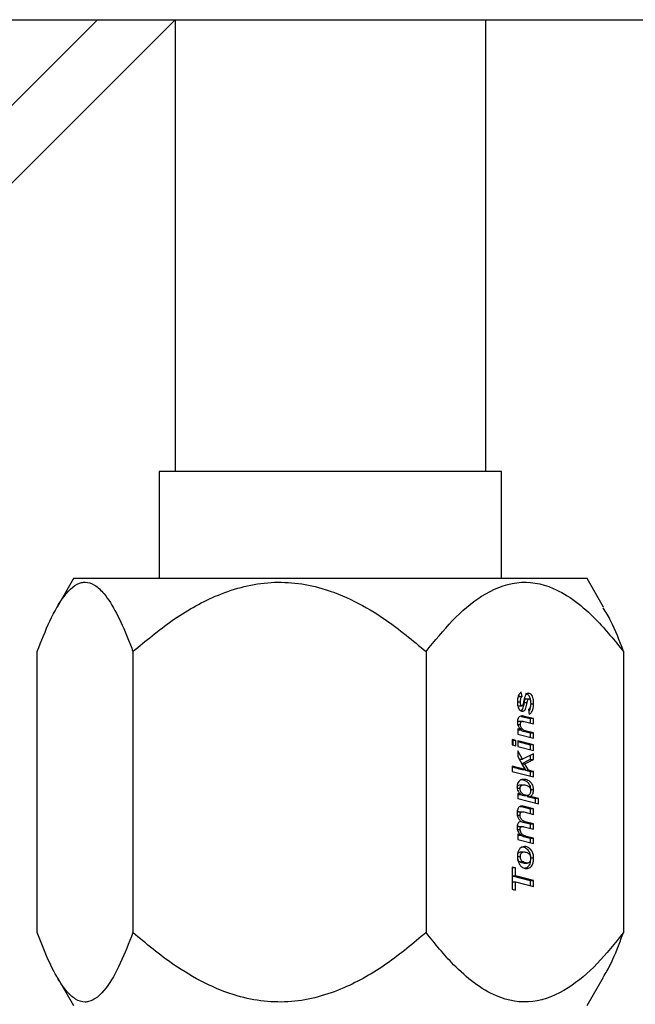
# Model space of a CAD drawing. Units: inches. Extents: x -38 to 2722, y 0 to 1774.
# Drawn here: x 970 to 972, y 170 to 172 of the extents above; entities that cross this region are included whole.
import ezdxf

# ---------------------------------------------------------------- set-up
doc = ezdxf.new("R2010")
doc.units = ezdxf.units.IN
doc.header["$LTSCALE"] = 96
doc.header["$MEASUREMENT"] = 0

# ---------------------------------------------------------------- blocks, each defined once
blk = doc.blocks.new('40K-03')
for p, q in [((-943.1103, 199.3622), (-829.1103, 199.3622)), ((-831.7725, 199.3622), (-837.1511, 193.9829)), ((-831.5851, 199.3622), (-836.8575, 194.0898)), ((-831.5853, 199.362), (-831.5853, 198.272)), ((-830.8353, 198.272), (-830.8353, 199.3622)), ((-831.6233, 198.272), (-831.6233, 198.014)), ((-831.1326, 198.272), (-831.6233, 198.272)), ((-830.7973, 198.272), (-831.1326, 198.272)), ((-830.7973, 198.014), (-830.7973, 198.272)), ((-831.8303, 198.014), (-831.87, 197.9452)), ((-830.5903, 198.014), (-831.8303, 198.014)), ((-830.5506, 197.9452), (-830.5903, 198.014)), ((-831.9179, 197.1602), (-831.9179, 197.8379)), ((-831.6869, 197.8379), (-831.6869, 197.1602)), ((-830.9792, 197.8379), (-830.9792, 197.1602)), ((-830.5026, 197.8379), (-830.5026, 197.1602)), ((-830.7554, 197.733), (-830.7547, 197.7297)), ((-830.7547, 197.7297), (-830.7472, 197.7297)), ((-830.7472, 197.7297), (-830.7496, 197.7405)), ((-830.7382, 197.7243), (-830.7307, 197.7243)), ((-830.7592, 197.7167), (-830.7517, 197.7167)), ((-830.7558, 197.707), (-830.7483, 197.707)), ((-830.7428, 197.7152), (-830.7353, 197.7152)), ((-830.7322, 197.6984), (-830.7303, 197.6865)), ((-830.7271, 197.7123), (-830.7196, 197.7123)), ((-830.7496, 197.6818), (-830.7278, 197.6763)), ((-830.7496, 197.6818), (-830.7421, 197.6818)), ((-830.7203, 197.6763), (-830.7421, 197.6818)), ((-830.7278, 197.6763), (-830.7278, 197.6655)), ((-830.7203, 197.6763), (-830.7278, 197.6763)), ((-830.7203, 197.6635), (-830.7203, 197.6763)), ((-830.7592, 197.6625), (-830.7517, 197.6625)), ((-830.7489, 197.6489), (-830.7581, 197.6513)), ((-830.7581, 197.6513), (-830.7581, 197.6385)), ((-830.7581, 197.6494), (-830.7564, 197.6489)), ((-830.7564, 197.6489), (-830.7489, 197.6489)), ((-830.7544, 197.6699), (-830.7469, 197.6699)), ((-830.7426, 197.6692), (-830.7203, 197.6635)), ((-830.7624, 197.6238), (-830.7717, 197.6262)), ((-830.7717, 197.6262), (-830.7717, 197.6128)), ((-830.7581, 197.6385), (-830.7203, 197.629)), ((-830.7442, 197.6459), (-830.7367, 197.6459)), ((-830.7442, 197.6459), (-830.7278, 197.6417)), ((-830.7203, 197.6417), (-830.7367, 197.6459)), ((-830.7278, 197.6417), (-830.7278, 197.6309)), ((-830.7278, 197.6417), (-830.7203, 197.6417)), ((-830.7203, 197.629), (-830.7203, 197.6417)), ((-830.7717, 197.6243), (-830.7699, 197.6238)), ((-830.7717, 197.6128), (-830.7624, 197.6104)), ((-830.7624, 197.6238), (-830.7699, 197.6238)), ((-830.7699, 197.6238), (-830.7699, 197.6124)), ((-830.7624, 197.6104), (-830.7624, 197.6238)), ((-830.7203, 197.6132), (-830.7581, 197.6227)), ((-830.7581, 197.6227), (-830.7581, 197.6094)), ((-830.7581, 197.6208), (-830.7278, 197.6132)), ((-830.7581, 197.6094), (-830.7203, 197.5998)), ((-830.7203, 197.6132), (-830.7278, 197.6132)), ((-830.7278, 197.6132), (-830.7278, 197.6017)), ((-830.7203, 197.5998), (-830.7203, 197.6132)), ((-830.7468, 197.5782), (-830.7581, 197.5984)), ((-830.7581, 197.5984), (-830.7581, 197.5849)), ((-830.7581, 197.5851), (-830.7543, 197.5782)), ((-830.7581, 197.5849), (-830.7407, 197.5539)), ((-830.7543, 197.5782), (-830.7468, 197.5782)), ((-830.7278, 197.5776), (-830.7482, 197.5675)), ((-830.7203, 197.5914), (-830.7468, 197.5782)), ((-830.7407, 197.5675), (-830.7203, 197.5776)), ((-830.7278, 197.5877), (-830.7278, 197.5776)), ((-830.7278, 197.5776), (-830.7203, 197.5776)), ((-830.7203, 197.5776), (-830.7203, 197.5914)), ((-830.7407, 197.5539), (-830.7717, 197.5618)), ((-830.7717, 197.5618), (-830.7717, 197.549)), ((-830.7717, 197.5599), (-830.7482, 197.5539)), ((-830.7482, 197.5675), (-830.7394, 197.5517)), ((-830.7482, 197.5675), (-830.7407, 197.5675)), ((-830.7482, 197.5539), (-830.7407, 197.5539)), ((-830.7319, 197.5517), (-830.7407, 197.5675)), ((-830.7717, 197.549), (-830.7203, 197.536)), ((-830.7394, 197.5517), (-830.7278, 197.5488)), ((-830.7394, 197.5517), (-830.7319, 197.5517)), ((-830.7203, 197.5488), (-830.7319, 197.5517)), ((-830.7278, 197.5488), (-830.7278, 197.5379)), ((-830.7278, 197.5488), (-830.7203, 197.5488)), ((-830.7203, 197.536), (-830.7203, 197.5488)), ((-830.7524, 197.5075), (-830.7599, 197.5075)), ((-830.7505, 197.5169), (-830.7429, 197.5169)), ((-830.7501, 197.4935), (-830.7581, 197.4956)), ((-830.7581, 197.4956), (-830.7581, 197.4839)), ((-830.7581, 197.4937), (-830.7576, 197.4935)), ((-830.7581, 197.4839), (-830.7075, 197.4709)), ((-830.7576, 197.4935), (-830.7501, 197.4935)), ((-830.7431, 197.4909), (-830.7356, 197.4909)), ((-830.7349, 197.4888), (-830.715, 197.4837)), ((-830.7349, 197.4888), (-830.7274, 197.4888)), ((-830.7075, 197.4837), (-830.7274, 197.4888)), ((-830.7271, 197.505), (-830.7196, 197.505)), ((-830.715, 197.4729), (-830.715, 197.4837)), ((-830.7075, 197.4837), (-830.715, 197.4837)), ((-830.7075, 197.4709), (-830.7075, 197.4837)), ((-830.7493, 197.4641), (-830.7278, 197.4586)), ((-830.7493, 197.4641), (-830.7418, 197.4641)), ((-830.7203, 197.4586), (-830.7418, 197.4641)), ((-830.7278, 197.4586), (-830.7278, 197.4472)), ((-830.7203, 197.4586), (-830.7278, 197.4586)), ((-830.7203, 197.4453), (-830.7203, 197.4586)), ((-830.7598, 197.4434), (-830.7523, 197.4434)), ((-830.7547, 197.4518), (-830.7471, 197.4518)), ((-830.7432, 197.4511), (-830.7203, 197.4453)), ((-830.7551, 197.4161), (-830.7476, 197.4161)), ((-830.7445, 197.4265), (-830.7278, 197.4223)), ((-830.7445, 197.4265), (-830.737, 197.4265)), ((-830.7423, 197.4152), (-830.7203, 197.4096)), ((-830.7203, 197.4223), (-830.737, 197.4265)), ((-830.7278, 197.4223), (-830.7278, 197.4115)), ((-830.7278, 197.4223), (-830.7203, 197.4223)), ((-830.7203, 197.4096), (-830.7203, 197.4223)), ((-830.7599, 197.4092), (-830.7524, 197.4092)), ((-830.7499, 197.3952), (-830.7581, 197.3974)), ((-830.7581, 197.3974), (-830.7581, 197.3846)), ((-830.7581, 197.3954), (-830.7574, 197.3952)), ((-830.7574, 197.3952), (-830.7499, 197.3952)), ((-830.7408, 197.3913), (-830.7278, 197.388)), ((-830.7408, 197.3913), (-830.7333, 197.3913)), ((-830.7203, 197.388), (-830.7333, 197.3913)), ((-830.7278, 197.388), (-830.7278, 197.3769)), ((-830.7278, 197.388), (-830.7203, 197.388)), ((-830.7203, 197.375), (-830.7203, 197.388)), ((-830.7581, 197.3846), (-830.7203, 197.375)), ((-830.7517, 197.3431), (-830.7592, 197.3431)), ((-830.7498, 197.3548), (-830.7423, 197.3548)), ((-830.7638, 197.316), (-830.7717, 197.318)), ((-830.7717, 197.318), (-830.7717, 197.265)), ((-830.7717, 197.3161), (-830.7713, 197.316)), ((-830.7638, 197.316), (-830.7713, 197.316)), ((-830.7713, 197.316), (-830.7713, 197.2967)), ((-830.7638, 197.2967), (-830.7638, 197.316)), ((-830.7431, 197.3278), (-830.7356, 197.3278)), ((-830.7196, 197.3394), (-830.7271, 197.3394)), ((-830.7713, 197.2967), (-830.7278, 197.2856)), ((-830.7713, 197.2967), (-830.7638, 197.2967)), ((-830.7203, 197.2856), (-830.7638, 197.2967)), ((-830.7713, 197.2823), (-830.7713, 197.2649)), ((-830.7713, 197.2823), (-830.7638, 197.2823)), ((-830.7638, 197.2629), (-830.7638, 197.2823)), ((-830.7638, 197.2823), (-830.7203, 197.2713)), ((-830.7278, 197.2856), (-830.7278, 197.2732)), ((-830.7278, 197.2856), (-830.7203, 197.2856)), ((-830.7203, 197.2713), (-830.7203, 197.2856)), ((-830.7717, 197.265), (-830.7638, 197.2629)), ((-831.87, 197.0528), (-831.8303, 196.984)), ((-830.5903, 196.984), (-830.5506, 197.0528))]:
    blk.add_line(p, q)
for points, knots in [([(-831.9179, 197.8379), (-831.908, 197.8634), (-831.8878, 197.9149), (-831.8525, 197.9779), (-831.8225, 198.0034), (-831.7975, 198.0062), (-831.779, 198.0004), (-831.7533, 197.9762), (-831.7262, 197.9324), (-831.7036, 197.8822), (-831.6909, 197.8486), (-831.6869, 197.8379)], [0, 0, 0, 0, 0.148409, 0.299845, 0.467565, 0.499713, 0.588573, 0.680731, 0.808026, 0.938624, 1, 1, 1, 1]), ([(-831.6869, 197.8379), (-831.656, 197.8637), (-831.5945, 197.9154), (-831.4867, 197.9775), (-831.3622, 198.0128), (-831.2444, 197.9993), (-831.1507, 197.9608), (-831.0655, 197.9101), (-831.0114, 197.8648), (-830.9792, 197.8379)], [0, 0, 0, 0, 0.1503066, 0.3000555, 0.4641685, 0.6291532, 0.7362034, 0.8435275, 1, 1, 1, 1]), ([(-830.9792, 197.8379), (-830.9585, 197.8637), (-830.917, 197.9154), (-830.8444, 197.9775), (-830.7606, 198.0128), (-830.6812, 197.9993), (-830.6182, 197.9608), (-830.5608, 197.9101), (-830.5243, 197.8648), (-830.5026, 197.8379)], [0, 0, 0, 0, 0.1503105, 0.3000539, 0.4641733, 0.6291546, 0.7362022, 0.8435295, 1, 1, 1, 1]), ([(-830.5026, 197.8379), (-830.5125, 197.8641), (-830.5276, 197.9046), (-830.5452, 197.9333), (-830.5514, 197.9433)], [0, 0, 0, 0, 0.6485159, 1, 1, 1, 1]), ([(-830.7496, 197.7405), (-830.7515, 197.7387), (-830.7551, 197.7353), (-830.7584, 197.7263), (-830.7587, 197.7198), (-830.7588, 197.7163)], [0, 0, 0, 0, 0.3438315, 0.6472824, 1, 1, 1, 1]), ([(-830.7517, 197.7167), (-830.7516, 197.7191), (-830.7514, 197.7229), (-830.7495, 197.7274), (-830.748, 197.7289), (-830.7472, 197.7297)], [0, 0, 0, 0, 0.4602, 0.734552, 1, 1, 1, 1]), ([(-830.732, 197.7373), (-830.7331, 197.7371), (-830.7353, 197.7369), (-830.7383, 197.7343), (-830.7419, 197.7282), (-830.7432, 197.7206), (-830.7443, 197.7149), (-830.7446, 197.7138)], [0, 0, 0, 0, 0.153657, 0.305395, 0.456564, 0.890807, 1, 1, 1, 1]), ([(-830.7382, 197.7243), (-830.7387, 197.7242), (-830.7395, 197.7241), (-830.7406, 197.7229), (-830.7414, 197.721), (-830.7422, 197.7183), (-830.7426, 197.7162), (-830.7428, 197.7152)], [0, 0, 0, 0, 0.167931, 0.296351, 0.476044, 0.736395, 1, 1, 1, 1]), ([(-830.7395, 197.7373), (-830.738, 197.7371), (-830.7351, 197.7366), (-830.7315, 197.7328), (-830.7288, 197.7274), (-830.7277, 197.7228), (-830.7275, 197.7199), (-830.7275, 197.7198)], [0, 0, 0, 0, 0.245785, 0.478487, 0.690557, 0.984261, 1, 1, 1, 1]), ([(-830.7353, 197.7152), (-830.735, 197.7165), (-830.7345, 197.7191), (-830.7336, 197.7222), (-830.7322, 197.7239), (-830.7313, 197.7243), (-830.7308, 197.7243), (-830.7307, 197.7243)], [0, 0, 0, 0, 0.333029, 0.668943, 0.807669, 0.947449, 1, 1, 1, 1]), ([(-830.7196, 197.7123), (-830.7197, 197.7164), (-830.72, 197.7227), (-830.7225, 197.7304), (-830.7257, 197.735), (-830.7292, 197.7371), (-830.7313, 197.7372), (-830.732, 197.7373)], [0, 0, 0, 0, 0.343162, 0.533501, 0.724728, 0.90691, 1, 1, 1, 1]), ([(-830.7307, 197.7243), (-830.7303, 197.7242), (-830.7295, 197.7241), (-830.7285, 197.7228), (-830.7275, 197.7205), (-830.7268, 197.7169), (-830.7268, 197.7141), (-830.7267, 197.7127)], [0, 0, 0, 0, 0.123629, 0.244804, 0.413446, 0.699174, 1, 1, 1, 1]), ([(-830.7588, 197.7163), (-830.7587, 197.7129), (-830.7585, 197.7073), (-830.7559, 197.7004), (-830.7527, 197.6963), (-830.7494, 197.6943), (-830.7475, 197.6941), (-830.7467, 197.6941)], [0, 0, 0, 0, 0.313879, 0.516825, 0.719735, 0.893438, 1, 1, 1, 1]), ([(-830.7483, 197.707), (-830.7486, 197.7071), (-830.7493, 197.7072), (-830.7501, 197.7082), (-830.751, 197.7103), (-830.7516, 197.7133), (-830.7517, 197.7156), (-830.7517, 197.7167)], [0, 0, 0, 0, 0.122971, 0.243333, 0.404176, 0.726427, 1, 1, 1, 1]), ([(-830.7428, 197.7152), (-830.7433, 197.7119), (-830.7442, 197.7066), (-830.7463, 197.7), (-830.7485, 197.6966), (-830.7501, 197.6956), (-830.7506, 197.6954)], [0, 0, 0, 0, 0.4167351, 0.6807963, 0.9061245, 1, 1, 1, 1]), ([(-830.7446, 197.7138), (-830.7448, 197.7125), (-830.7451, 197.7107), (-830.7459, 197.7085), (-830.7468, 197.7075), (-830.7476, 197.7071), (-830.7481, 197.707), (-830.7483, 197.707)], [0, 0, 0, 0, 0.4180183, 0.5893259, 0.7629941, 0.9188701, 1, 1, 1, 1]), ([(-830.7467, 197.6941), (-830.7456, 197.6942), (-830.7433, 197.6946), (-830.7404, 197.6975), (-830.7369, 197.7039), (-830.736, 197.7103), (-830.7353, 197.7152)], [0, 0, 0, 0, 0.16985, 0.349505, 0.513245, 1, 1, 1, 1]), ([(-830.7267, 197.7127), (-830.7268, 197.7104), (-830.727, 197.7068), (-830.7286, 197.7022), (-830.7304, 197.6997), (-830.7318, 197.6987), (-830.7322, 197.6984)], [0, 0, 0, 0, 0.378009, 0.618961, 0.860867, 1, 1, 1, 1]), ([(-830.728, 197.7044), (-830.7281, 197.7028), (-830.7284, 197.6988), (-830.7299, 197.6948), (-830.7313, 197.6931), (-830.7314, 197.693)], [0, 0, 0, 0, 0.37099, 0.955727, 1, 1, 1, 1]), ([(-830.7303, 197.6865), (-830.7282, 197.688), (-830.7247, 197.6906), (-830.7214, 197.6976), (-830.7198, 197.7048), (-830.7197, 197.7098), (-830.7196, 197.7123)], [0, 0, 0, 0, 0.310722, 0.539611, 0.767363, 1, 1, 1, 1]), ([(-830.7483, 197.6829), (-830.7499, 197.6827), (-830.7526, 197.6824), (-830.7558, 197.6791), (-830.7578, 197.6752), (-830.7587, 197.6711), (-830.7588, 197.6685), (-830.7588, 197.6676)], [0, 0, 0, 0, 0.297853, 0.488061, 0.677565, 0.891052, 1, 1, 1, 1]), ([(-830.7421, 197.6818), (-830.7426, 197.6819), (-830.7436, 197.6822), (-830.7457, 197.6827), (-830.7472, 197.6828), (-830.7483, 197.6829)], [0, 0, 0, 0, 0.2505405, 0.5007138, 1, 1, 1, 1]), ([(-830.7588, 197.6676), (-830.7587, 197.6655), (-830.7583, 197.6617), (-830.7562, 197.656), (-830.7528, 197.6522), (-830.7501, 197.65), (-830.7489, 197.6489)], [0, 0, 0, 0, 0.246454, 0.449914, 0.749099, 1, 1, 1, 1]), ([(-830.7544, 197.6699), (-830.755, 197.6698), (-830.7561, 197.6696), (-830.7574, 197.6687), (-830.7579, 197.6678), (-830.7581, 197.6675)], [0, 0, 0, 0, 0.440367, 0.821752, 1, 1, 1, 1]), ([(-830.7517, 197.6625), (-830.7517, 197.6636), (-830.7516, 197.6653), (-830.7508, 197.6674), (-830.7498, 197.6687), (-830.7485, 197.6697), (-830.7474, 197.6698), (-830.7469, 197.6699)], [0, 0, 0, 0, 0.265746, 0.432906, 0.600272, 0.780981, 1, 1, 1, 1]), ([(-830.7367, 197.6459), (-830.7386, 197.6465), (-830.7423, 197.6476), (-830.7468, 197.6508), (-830.7498, 197.6547), (-830.7514, 197.6584), (-830.7516, 197.6612), (-830.7517, 197.6625)], [0, 0, 0, 0, 0.284463, 0.570607, 0.731083, 0.867374, 1, 1, 1, 1]), ([(-830.7508, 197.6489), (-830.7498, 197.6482), (-830.7477, 197.6467), (-830.7454, 197.6462), (-830.7442, 197.6459)], [0, 0, 0, 0, 0.498881, 1, 1, 1, 1]), ([(-830.7469, 197.6699), (-830.7465, 197.6698), (-830.7458, 197.6698), (-830.7443, 197.6696), (-830.7433, 197.6694), (-830.7426, 197.6692)], [0, 0, 0, 0, 0.250503, 0.500338, 1, 1, 1, 1]), ([(-830.7437, 197.5298), (-830.7464, 197.5295), (-830.7507, 197.5291), (-830.7556, 197.5247), (-830.7585, 197.5199), (-830.7595, 197.5151), (-830.7595, 197.5123), (-830.7596, 197.5115)], [0, 0, 0, 0, 0.368184, 0.56147, 0.755499, 0.929154, 1, 1, 1, 1]), ([(-830.7512, 197.5298), (-830.7471, 197.5292), (-830.7407, 197.5282), (-830.7334, 197.5223), (-830.7294, 197.5167), (-830.7274, 197.5109), (-830.7272, 197.5069), (-830.7271, 197.505)], [0, 0, 0, 0, 0.37654, 0.603801, 0.756032, 0.882344, 1, 1, 1, 1]), ([(-830.7196, 197.505), (-830.7198, 197.5076), (-830.7201, 197.5126), (-830.7234, 197.5194), (-830.7295, 197.5255), (-830.7366, 197.5294), (-830.7419, 197.5297), (-830.7437, 197.5298)], [0, 0, 0, 0, 0.159165, 0.305787, 0.50442, 0.835744, 1, 1, 1, 1]), ([(-830.7596, 197.5115), (-830.7594, 197.5098), (-830.7592, 197.5062), (-830.757, 197.5006), (-830.7537, 197.4965), (-830.7511, 197.4944), (-830.7501, 197.4935)], [0, 0, 0, 0, 0.208269, 0.449103, 0.781453, 1, 1, 1, 1]), ([(-830.7595, 197.511), (-830.7593, 197.5117), (-830.7588, 197.5131), (-830.7573, 197.515), (-830.7545, 197.5166), (-830.752, 197.5168), (-830.7505, 197.5169)], [0, 0, 0, 0, 0.144701, 0.29729, 0.54869, 1, 1, 1, 1]), ([(-830.7524, 197.5075), (-830.7524, 197.5087), (-830.7522, 197.5106), (-830.7513, 197.5131), (-830.7498, 197.515), (-830.747, 197.5166), (-830.7445, 197.5168), (-830.7429, 197.5169)], [0, 0, 0, 0, 0.17871, 0.303052, 0.427397, 0.63225, 1, 1, 1, 1]), ([(-830.7356, 197.4909), (-830.7379, 197.4912), (-830.7423, 197.4918), (-830.7474, 197.4956), (-830.7507, 197.4998), (-830.7522, 197.5036), (-830.7524, 197.5063), (-830.7524, 197.5075)], [0, 0, 0, 0, 0.305546, 0.609912, 0.752225, 0.896051, 1, 1, 1, 1]), ([(-830.7429, 197.5169), (-830.7397, 197.5163), (-830.735, 197.5155), (-830.7299, 197.5117), (-830.7277, 197.5083), (-830.7268, 197.5053), (-830.7268, 197.5034), (-830.7267, 197.5026)], [0, 0, 0, 0, 0.472212, 0.69438, 0.809829, 0.926045, 1, 1, 1, 1]), ([(-830.7431, 197.4909), (-830.7454, 197.491), (-830.7483, 197.4912), (-830.7507, 197.4932), (-830.7512, 197.4935)], [0, 0, 0, 0, 0.802304, 1, 1, 1, 1]), ([(-830.7267, 197.5026), (-830.7268, 197.5012), (-830.727, 197.4984), (-830.7285, 197.4949), (-830.7307, 197.4924), (-830.7331, 197.4911), (-830.7348, 197.491), (-830.7356, 197.4909)], [0, 0, 0, 0, 0.209575, 0.420684, 0.61321, 0.815285, 1, 1, 1, 1]), ([(-830.7298, 197.4937), (-830.7298, 197.4936), (-830.7304, 197.4922), (-830.7322, 197.4906), (-830.7341, 197.4894), (-830.7349, 197.4888)], [0, 0, 0, 0, 0.018151, 0.540623, 1, 1, 1, 1]), ([(-830.7274, 197.4888), (-830.7259, 197.4898), (-830.7235, 197.4914), (-830.721, 197.4957), (-830.7198, 197.5002), (-830.7196, 197.5034), (-830.7196, 197.505)], [0, 0, 0, 0, 0.332345, 0.556942, 0.781439, 1, 1, 1, 1]), ([(-830.7492, 197.4654), (-830.7506, 197.4652), (-830.753, 197.4649), (-830.756, 197.462), (-830.7582, 197.4582), (-830.7594, 197.4537), (-830.7595, 197.4505), (-830.7596, 197.4491)], [0, 0, 0, 0, 0.245731, 0.434971, 0.623477, 0.838097, 1, 1, 1, 1]), ([(-830.7518, 197.4647), (-830.7517, 197.4647), (-830.7508, 197.4645), (-830.75, 197.4643), (-830.7493, 197.4641)], [0, 0, 0, 0, 0.186902, 1, 1, 1, 1]), ([(-830.7418, 197.4641), (-830.7428, 197.4644), (-830.7446, 197.4648), (-830.7471, 197.4653), (-830.7485, 197.4654), (-830.7492, 197.4654)], [0, 0, 0, 0, 0.439873, 0.719246, 1, 1, 1, 1]), ([(-830.7596, 197.4491), (-830.7593, 197.4462), (-830.7589, 197.4407), (-830.7554, 197.4335), (-830.7523, 197.4302), (-830.7506, 197.4283)], [0, 0, 0, 0, 0.332641, 0.63114, 1, 1, 1, 1]), ([(-830.7547, 197.4518), (-830.7554, 197.4517), (-830.7566, 197.4516), (-830.758, 197.4506), (-830.7585, 197.4497), (-830.7586, 197.4494)], [0, 0, 0, 0, 0.509777, 0.811644, 1, 1, 1, 1]), ([(-830.7523, 197.4434), (-830.7523, 197.4447), (-830.7522, 197.4467), (-830.7514, 197.4492), (-830.7504, 197.4507), (-830.7489, 197.4516), (-830.7478, 197.4517), (-830.7471, 197.4518)], [0, 0, 0, 0, 0.288321, 0.453635, 0.620717, 0.768646, 1, 1, 1, 1]), ([(-830.737, 197.4265), (-830.7391, 197.4272), (-830.7435, 197.4285), (-830.7485, 197.4321), (-830.7513, 197.4369), (-830.7522, 197.4404), (-830.7523, 197.4427), (-830.7523, 197.4434)], [0, 0, 0, 0, 0.321076, 0.64554, 0.784367, 0.923829, 1, 1, 1, 1]), ([(-830.7471, 197.4518), (-830.7468, 197.4518), (-830.7461, 197.4517), (-830.7448, 197.4515), (-830.7438, 197.4512), (-830.7432, 197.4511)], [0, 0, 0, 0, 0.250073, 0.500844, 1, 1, 1, 1]), ([(-830.7506, 197.4283), (-830.752, 197.4279), (-830.7543, 197.4272), (-830.7571, 197.4244), (-830.7588, 197.4208), (-830.7595, 197.4169), (-830.7595, 197.4144), (-830.7596, 197.4135)], [0, 0, 0, 0, 0.291978, 0.478048, 0.665265, 0.879424, 1, 1, 1, 1]), ([(-830.7596, 197.4135), (-830.7594, 197.4114), (-830.759, 197.4072), (-830.7566, 197.4018), (-830.7535, 197.3976), (-830.751, 197.396), (-830.7499, 197.3952)], [0, 0, 0, 0, 0.2526428, 0.50191, 0.7700924, 1, 1, 1, 1]), ([(-830.7551, 197.4161), (-830.7559, 197.4161), (-830.757, 197.416), (-830.7584, 197.4149), (-830.7592, 197.4138), (-830.7594, 197.413), (-830.7594, 197.4128)], [0, 0, 0, 0, 0.421799, 0.660443, 0.901203, 1, 1, 1, 1]), ([(-830.7524, 197.4092), (-830.7524, 197.4102), (-830.7523, 197.4118), (-830.7516, 197.4138), (-830.7507, 197.4152), (-830.7493, 197.416), (-830.7482, 197.4161), (-830.7476, 197.4161)], [0, 0, 0, 0, 0.255568, 0.415695, 0.576395, 0.77055, 1, 1, 1, 1]), ([(-830.7518, 197.4298), (-830.7504, 197.4289), (-830.748, 197.4274), (-830.7455, 197.4268), (-830.7445, 197.4265)], [0, 0, 0, 0, 0.597933, 1, 1, 1, 1]), ([(-830.7476, 197.4161), (-830.7472, 197.4161), (-830.7463, 197.416), (-830.7445, 197.4157), (-830.7432, 197.4154), (-830.7423, 197.4152)], [0, 0, 0, 0, 0.249898, 0.500483, 1, 1, 1, 1]), ([(-830.7333, 197.3913), (-830.7355, 197.3919), (-830.7398, 197.3931), (-830.7454, 197.3955), (-830.7495, 197.3995), (-830.7519, 197.4041), (-830.7523, 197.4077), (-830.7524, 197.4092)], [0, 0, 0, 0, 0.271875, 0.542832, 0.707563, 0.872369, 1, 1, 1, 1]), ([(-830.7508, 197.3952), (-830.7496, 197.3945), (-830.7464, 197.3926), (-830.743, 197.3918), (-830.7408, 197.3913)], [0, 0, 0, 0, 0.3663406, 1, 1, 1, 1]), ([(-830.7415, 197.3677), (-830.7438, 197.3675), (-830.7478, 197.3671), (-830.753, 197.3632), (-830.7567, 197.3575), (-830.7586, 197.3507), (-830.7588, 197.3462), (-830.7588, 197.3441)], [0, 0, 0, 0, 0.253667, 0.454929, 0.656813, 0.842296, 1, 1, 1, 1]), ([(-830.749, 197.3677), (-830.746, 197.3672), (-830.7401, 197.3663), (-830.7333, 197.36), (-830.729, 197.3525), (-830.7273, 197.3456), (-830.7272, 197.3411), (-830.7271, 197.3394)], [0, 0, 0, 0, 0.2814912, 0.5565189, 0.7246017, 0.8929942, 1, 1, 1, 1]), ([(-830.7196, 197.3394), (-830.7198, 197.3428), (-830.7202, 197.3495), (-830.7244, 197.3583), (-830.7306, 197.3645), (-830.7367, 197.3675), (-830.7405, 197.3677), (-830.7415, 197.3677)], [0, 0, 0, 0, 0.20963, 0.408145, 0.650229, 0.900147, 1, 1, 1, 1]), ([(-830.7588, 197.3441), (-830.7586, 197.3407), (-830.7583, 197.3344), (-830.7548, 197.3258), (-830.7496, 197.3194), (-830.7432, 197.3153), (-830.7388, 197.315), (-830.7368, 197.3148)], [0, 0, 0, 0, 0.2047142, 0.377995, 0.5941044, 0.8168522, 1, 1, 1, 1]), ([(-830.7585, 197.3484), (-830.7582, 197.3492), (-830.7577, 197.351), (-830.7559, 197.3531), (-830.7532, 197.3546), (-830.751, 197.3547), (-830.7498, 197.3548)], [0, 0, 0, 0, 0.176808, 0.371719, 0.644572, 1, 1, 1, 1]), ([(-830.7517, 197.3431), (-830.7516, 197.3448), (-830.7515, 197.3476), (-830.7502, 197.3509), (-830.7484, 197.3531), (-830.7457, 197.3546), (-830.7435, 197.3547), (-830.7423, 197.3548)], [0, 0, 0, 0, 0.246796, 0.390654, 0.534741, 0.736791, 1, 1, 1, 1]), ([(-830.7356, 197.3278), (-830.7388, 197.3283), (-830.7436, 197.3291), (-830.7488, 197.333), (-830.7509, 197.3368), (-830.7516, 197.3401), (-830.7517, 197.3422), (-830.7517, 197.3431)], [0, 0, 0, 0, 0.464358, 0.682112, 0.800817, 0.919821, 1, 1, 1, 1]), ([(-830.7423, 197.3548), (-830.7393, 197.3543), (-830.7347, 197.3535), (-830.7298, 197.3497), (-830.7276, 197.3459), (-830.7268, 197.3426), (-830.7268, 197.3405), (-830.7267, 197.3396)], [0, 0, 0, 0, 0.439022, 0.668505, 0.792876, 0.917531, 1, 1, 1, 1]), ([(-830.7267, 197.3396), (-830.7268, 197.338), (-830.727, 197.3352), (-830.7285, 197.3315), (-830.7306, 197.329), (-830.7331, 197.3279), (-830.7348, 197.3278), (-830.7356, 197.3278)], [0, 0, 0, 0, 0.234359, 0.425786, 0.618267, 0.831723, 1, 1, 1, 1]), ([(-830.7431, 197.3278), (-830.7463, 197.3283), (-830.751, 197.3292), (-830.7563, 197.3328), (-830.7576, 197.3356), (-830.758, 197.3365)], [0, 0, 0, 0, 0.594388, 0.872997, 1, 1, 1, 1]), ([(-830.7278, 197.3337), (-830.7279, 197.3323), (-830.7282, 197.3285), (-830.7303, 197.323), (-830.734, 197.3181), (-830.7377, 197.3157), (-830.74, 197.3155), (-830.7405, 197.3154)], [0, 0, 0, 0, 0.1494989, 0.3910851, 0.6343653, 0.9195462, 1, 1, 1, 1]), ([(-830.7368, 197.3148), (-830.7339, 197.3152), (-830.7295, 197.3157), (-830.7244, 197.3204), (-830.7212, 197.3265), (-830.7198, 197.3333), (-830.7196, 197.3379), (-830.7196, 197.3394)], [0, 0, 0, 0, 0.319921, 0.48784, 0.656621, 0.888621, 1, 1, 1, 1]), ([(-831.6869, 197.1602), (-831.6968, 197.1347), (-831.7169, 197.0831), (-831.7523, 197.0201), (-831.7823, 196.9946), (-831.8073, 196.9918), (-831.8258, 196.9977), (-831.8515, 197.0218), (-831.8786, 197.0656), (-831.9011, 197.1159), (-831.9138, 197.1494), (-831.9179, 197.1602)], [0, 0, 0, 0, 0.148412, 0.299847, 0.467565, 0.499702, 0.588572, 0.680729, 0.808023, 0.938624, 1, 1, 1, 1]), ([(-830.9792, 197.1602), (-831.0101, 197.1343), (-831.0716, 197.0827), (-831.1794, 197.0206), (-831.3039, 196.9852), (-831.4217, 196.9987), (-831.5153, 197.0372), (-831.6006, 197.088), (-831.6547, 197.1333), (-831.6869, 197.1602)], [0, 0, 0, 0, 0.150309, 0.300057, 0.464168, 0.629152, 0.736203, 0.843525, 1, 1, 1, 1]), ([(-830.5026, 197.1602), (-830.5234, 197.1343), (-830.5648, 197.0827), (-830.6374, 197.0206), (-830.7213, 196.9852), (-830.8007, 196.9987), (-830.8637, 197.0372), (-830.9211, 197.088), (-830.9576, 197.1333), (-830.9792, 197.1602)], [0, 0, 0, 0, 0.150306, 0.300056, 0.464165, 0.629154, 0.736201, 0.843527, 1, 1, 1, 1]), ([(-830.5513, 197.0537), (-830.5484, 197.0581), (-830.5353, 197.0778), (-830.5195, 197.1162), (-830.5067, 197.1495), (-830.5026, 197.1602)], [0, 0, 0, 0, 0.162333, 0.732193, 1, 1, 1, 1])]:
    blk.add_open_spline(points, degree=3, knots=knots)

msp = doc.modelspace()

# ---------------------------------------------------------------- block references
msp.add_blockref('40K-03', (1802.3603, -26.9103))

doc.saveas('drawing.dxf')
